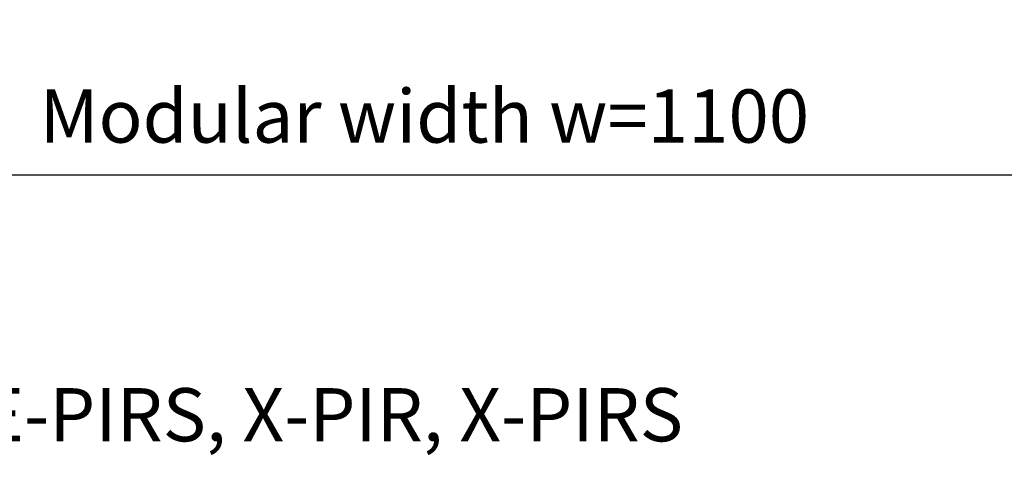
# Model space of a CAD drawing. Units: millimetres. Extents: x -4119 to 10143, y -10071 to -6178.
# Drawn here: x -1901 to -1568, y -6541 to -6392 of the extents above; entities that cross this region are included whole.
import ezdxf

# ---------------------------------------------------------------- set-up
doc = ezdxf.new("R2010")
doc.units = ezdxf.units.MM
doc.layers.add('GR_025', color=2, linetype='Continuous')
doc.layers.add('Wymiarowa gr_0.18', color=1, linetype='Continuous', lineweight=9)
doc.styles.add('arial', font='arial.ttf')
doc.styles.add('WMF-Arial0', font='arial.ttf')
doc.dimstyles.new('RYS_MECH$0', dxfattribs={"dimscale": 1.5, "dimtxt": 3, "dimasz": 2, "dimexe": 2.5, "dimexo": 2, "dimgap": 1, "dimtad": 1, "dimdec": 0, "dimzin": 0, "dimdsep": 46, "dimtxsty": 'arial', "dimcen": -3, "dimdle": 1.25, "dimclrd": 1, "dimclre": 1, "dimclrt": 2, "dimadec": 0, "dimazin": 0, "dimtfac": 0.75, "dimtdec": 0, "dimtix": 1, "dimtmove": 2, "dimatfit": 3, "dimfxl": 1, "dimtvp": 1.5, "dimtolj": 1, "dimtzin": 0, "dimarcsym": 0})

# ---------------------------------------------------------------- blocks, each defined once
blk = doc.blocks.new('*D4383')
at = {"layer": 'DEFPOINTS', "color": 0}
for p in [(-2364.043444738363, -6381.527429054562), (-1264.043444738363, -6384.527429054562), (-1264.043444738363, -6444.919670845642)]:
    blk.add_point(p, dxfattribs=at)
at = {"layer": 'Wymiarowa gr_0.18', "color": 1, "lineweight": -2}
for p, q in [((-2364.043444738363, -6387.527429054562), (-2364.043444738363, -6452.419670845642)), ((-1264.043444738363, -6390.527429054562), (-1264.043444738363, -6452.419670845642)), ((-2349.043444738363, -6444.919670845642), (-1279.043444738363, -6444.919670845642))]:
    blk.add_line(p, q, dxfattribs=at)
at = {"layer": 'Wymiarowa gr_0.18', "color": 1}
for points in [[(-2349.043444738363, -6442.419670845642), (-2349.043444738363, -6447.419670845642), (-2364.043444738363, -6444.919670845642)], [(-1279.043444738363, -6447.419670845642), (-1279.043444738363, -6442.419670845642), (-1264.043444738363, -6444.919670845642)]]:
    blk.add_solid(points, dxfattribs=at)
at = {"layer": 'Wymiarowa gr_0.18', "color": 2, "insert": (-1764.043444738363, -6425.025286496051), "char_height": 18, "attachment_point": 5, "style": 'WMF-Arial0'}
blk.add_mtext('\\A1;Modular width w=\\A1;1100', dxfattribs=at)
blk = doc.blocks.new('*D4937')
at = {"layer": 'DEFPOINTS', "color": 0}
for p in [(-2364.043444738363, -6381.527429054562), (-1264.043444738363, -6384.527429054562), (-1264.043444738363, -6444.919670845642)]:
    blk.add_point(p, dxfattribs=at)
at = {"layer": 'Wymiarowa gr_0.18', "color": 1, "lineweight": -2}
for p, q in [((-2364.043444738363, -6387.527429054562), (-2364.043444738363, -6452.419670845642)), ((-1264.043444738363, -6390.527429054562), (-1264.043444738363, -6452.419670845642)), ((-2349.043444738363, -6444.919670845642), (-1279.043444738363, -6444.919670845642))]:
    blk.add_line(p, q, dxfattribs=at)
at = {"layer": 'Wymiarowa gr_0.18', "color": 1}
for points in [[(-2349.043444738363, -6442.419670845642), (-2349.043444738363, -6447.419670845642), (-2364.043444738363, -6444.919670845642)], [(-1279.043444738363, -6447.419670845642), (-1279.043444738363, -6442.419670845642), (-1264.043444738363, -6444.919670845642)]]:
    blk.add_solid(points, dxfattribs=at)
at = {"layer": 'Wymiarowa gr_0.18', "color": 2, "insert": (-1764.043444738363, -6425.025286496051), "char_height": 18, "attachment_point": 5, "style": 'WMF-Arial0'}
blk.add_mtext('\\A1;Modular width w=\\A1;1100', dxfattribs=at)

msp = doc.modelspace()

# ---------------------------------------------------------------- texts
at = {"layer": 'GR_025', "insert": (-2374.863868656863, -6487.029292870569, -0.01599999999999646), "char_height": 18, "width": 1223.726406953949, "attachment_point": 1, "style": 'arial'}
msp.add_mtext('SP2B - module 1100 \\PTypes of available panels: E-PIR, E-PIRE, E-PIRS, X-PIR, X-PIRS', dxfattribs=at)
msp.add_mtext('SP2B - module 1100 \\PTypes of available panels: E-PIR, E-PIRE, E-PIRS, X-PIR, X-PIRS', dxfattribs=at)

# ---------------------------------------------------------------- dimensions: what is measured, and where the dimension line sits
at = {"layer": 'Wymiarowa gr_0.18'}
for picture in ['*D4383', '*D4937']:
    dim = msp.add_linear_dim(base=(-1264.043444738363, -6444.919670845642), p1=(-2364.043444738363, -6381.527429054562), p2=(-1264.043444738363, -6384.527429054562), text='Modular width w=\\A1;<>', dimstyle='RYS_MECH$0', override={"dimscale": 3, "dimtxt": 6, "dimasz": 5, "dimdec": 0, "dimtxsty": 'WMF-Arial0', "dimtfill": 0, "dimtfillclr": 0}, dxfattribs=at)
    dim.commit()
    dim.dimension.update_dxf_attribs({"geometry": picture, "text_midpoint": (-1764.043444738363, -6425.025286496051), "dimtype": 160})

doc.saveas('drawing.dxf')
